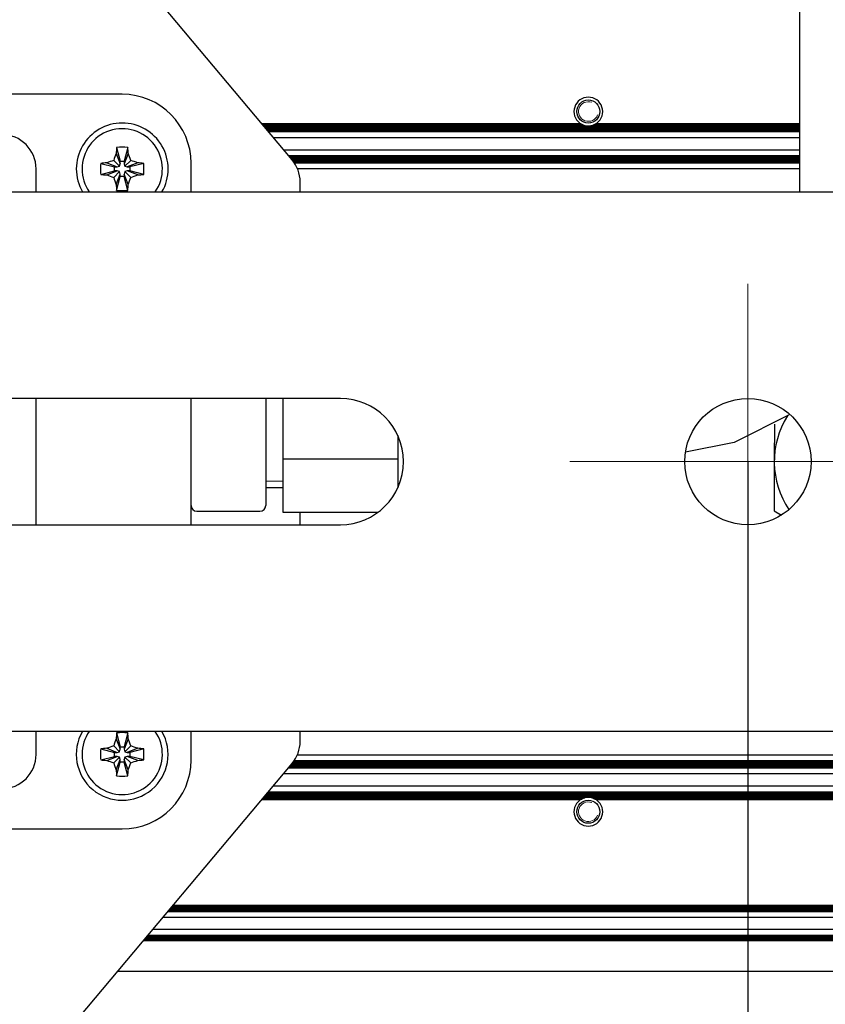
# Model space of a CAD drawing. Units: millimetres. Extents: x 0 to 420, y 0 to 297.
# Drawn here: x 307 to 321, y 191 to 208 of the extents above; entities that cross this region are included whole.
import ezdxf

# ---------------------------------------------------------------- set-up
doc = ezdxf.new("R2010")
doc.units = ezdxf.units.MM
for name, pattern in [('K5LT_AXLED', [12, 7.5, -1.5, 1.5, -1.5]), ('K5LT_BASIC', [0]), ('K5LT_THIN', [0])]:
    doc.linetypes.add(name, pattern=pattern)
doc.layers.add('Системный слой', color=7, linetype='Continuous')
doc.styles.add('KDIMTEXTSTYLE', font='GOST_AU.SHX', dxfattribs={"width": 0.96, "oblique": 15, "height": 5})
doc.dimstyles.new('KDIMSTYLE (0.20)', dxfattribs={"dimtxt": 5, "dimasz": 1, "dimexe": 2, "dimexo": 0, "dimgap": 1, "dimtad": 1, "dimlfac": 5, "dimtxsty": 'KDIMTEXTSTYLE', "dimsah": 1, "dimcen": 0, "dimdle": 1, "dimadec": 0, "dimazin": 0, "dimtfac": 0.667, "dimtmove": 0, "dimatfit": 3, "dimfxl": 0, "dimtvp": 1, "dimtolj": 1, "dimtzin": 0, "dimarcsym": 0})

# ---------------------------------------------------------------- blocks, each defined once
blk = doc.blocks.new('U180')
at = {"layer": 'Системный слой', "color": 5, "linetype": 'K5LT_BASIC', "lineweight": 30, "true_color": 0x0000ff}
for start, end in [(325.1501, 180), (180, 214.8499)]:
    blk.add_arc((308.972, 205.365), 0.7, start, end, dxfattribs=at)
blk = doc.blocks.new('U183')
at = {"layer": 'Системный слой', "color": 5, "linetype": 'K5LT_BASIC', "lineweight": 30, "true_color": 0x0000ff}
for p, q in [((310.172, 204.965), (310.172, 205.465)), ((310.172, 199.165), (310.172, 201.365)), ((310.172, 195.065), (310.172, 195.565))]:
    blk.add_line(p, q, dxfattribs=at)
blk = doc.blocks.new('U184')
at = {"layer": 'Системный слой', "color": 5, "linetype": 'K5LT_BASIC', "lineweight": 30, "true_color": 0x0000ff}
for start, end in [(90, 210), (330, 90)]:
    blk.add_arc((308.972, 205.365), 0.8, start, end, dxfattribs=at)
blk = doc.blocks.new('U194')
at = {"layer": 'Системный слой', "color": 5, "linetype": 'K5LT_BASIC', "lineweight": 30, "true_color": 0x0000ff}
for p, q in [((312.072, 204.965), (312.072, 205.139)), ((312.072, 199.165), (312.072, 199.384)), ((312.072, 195.391), (312.072, 195.565))]:
    blk.add_line(p, q, dxfattribs=at)
blk = doc.blocks.new('U204')
at = {"layer": 'Системный слой', "color": 5, "linetype": 'K5LT_BASIC', "lineweight": 30, "true_color": 0x0000ff}
for p, q in [((320.601, 201.089), (319.63, 200.601)), ((319.63, 200.601), (318.784, 200.428))]:
    blk.add_line(p, q, dxfattribs=at)
blk = doc.blocks.new('U212')
at = {"layer": 'Системный слой', "color": 5, "linetype": 'K5LT_BASIC', "lineweight": 30, "true_color": 0x0000ff}
for p, q in [((307.472, 204.965), (307.472, 205.365)), ((307.472, 199.165), (307.472, 201.365)), ((307.472, 195.165), (307.472, 195.565))]:
    blk.add_line(p, q, dxfattribs=at)
blk = doc.blocks.new('U213')
at = {"layer": 'Системный слой', "color": 5, "linetype": 'K5LT_BASIC', "lineweight": 30, "true_color": 0x0000ff}
for start, end in [(145.1501, 180), (180, 34.8499)]:
    blk.add_arc((308.972, 195.165), 0.7, start, end, dxfattribs=at)
blk = doc.blocks.new('U417')
at = {"layer": 'Системный слой', "color": 5, "linetype": 'K5LT_BASIC', "lineweight": 30, "true_color": 0x0000ff}
blk.add_line((311.971, 195.058), (330.172, 195.058), dxfattribs=at)
blk = doc.blocks.new('U418')
at = {"layer": 'Системный слой', "color": 5, "linetype": 'K5LT_BASIC', "lineweight": 30, "true_color": 0x0000ff}
blk.add_line((311.879, 194.943), (330.172, 194.943), dxfattribs=at)
blk = doc.blocks.new('U419')
at = {"layer": 'Системный слой', "color": 5, "linetype": 'K5LT_BASIC', "lineweight": 30, "true_color": 0x0000ff}
blk.add_line((311.956, 195.037), (330.172, 195.037), dxfattribs=at)
blk = doc.blocks.new('U420')
at = {"layer": 'Системный слой', "color": 5, "linetype": 'K5LT_BASIC', "lineweight": 30, "true_color": 0x0000ff}
blk.add_line((311.914, 194.985), (330.172, 194.985), dxfattribs=at)
blk = doc.blocks.new('U421')
at = {"layer": 'Системный слой', "color": 5, "linetype": 'K5LT_BASIC', "lineweight": 30, "true_color": 0x0000ff}
blk.add_line((311.949, 195.027), (330.172, 195.027), dxfattribs=at)
blk = doc.blocks.new('U422')
at = {"layer": 'Системный слой', "color": 5, "linetype": 'K5LT_BASIC', "lineweight": 30, "true_color": 0x0000ff}
blk.add_line((311.94, 195.016), (330.172, 195.016), dxfattribs=at)
blk = doc.blocks.new('U423')
at = {"layer": 'Системный слой', "color": 5, "linetype": 'K5LT_BASIC', "lineweight": 30, "true_color": 0x0000ff}
blk.add_line((311.923, 194.995), (330.172, 194.995), dxfattribs=at)
blk = doc.blocks.new('U424')
at = {"layer": 'Системный слой', "color": 5, "linetype": 'K5LT_BASIC', "lineweight": 30, "true_color": 0x0000ff}
blk.add_line((311.784, 194.83), (330.172, 194.83), dxfattribs=at)
blk = doc.blocks.new('U425')
at = {"layer": 'Системный слой', "color": 5, "linetype": 'K5LT_BASIC', "lineweight": 30, "true_color": 0x0000ff}
blk.add_line((311.964, 195.048), (330.172, 195.048), dxfattribs=at)
blk = doc.blocks.new('U426')
at = {"layer": 'Системный слой', "color": 5, "linetype": 'K5LT_BASIC', "lineweight": 30, "true_color": 0x0000ff}
blk.add_line((311.897, 194.964), (330.172, 194.964), dxfattribs=at)
blk = doc.blocks.new('U427')
at = {"layer": 'Системный слой', "color": 5, "linetype": 'K5LT_BASIC', "lineweight": 30, "true_color": 0x0000ff}
blk.add_line((311.888, 194.953), (330.172, 194.953), dxfattribs=at)
blk = doc.blocks.new('U428')
at = {"layer": 'Системный слой', "color": 5, "linetype": 'K5LT_BASIC', "lineweight": 30, "true_color": 0x0000ff}
blk.add_line((311.87, 194.932), (330.172, 194.932), dxfattribs=at)
blk = doc.blocks.new('U429')
at = {"layer": 'Системный слой', "color": 5, "linetype": 'K5LT_BASIC', "lineweight": 30, "true_color": 0x0000ff}
blk.add_line((311.932, 195.006), (330.172, 195.006), dxfattribs=at)
blk = doc.blocks.new('U430')
at = {"layer": 'Системный слой', "color": 5, "linetype": 'K5LT_BASIC', "lineweight": 30, "true_color": 0x0000ff}
blk.add_line((311.905, 194.974), (330.172, 194.974), dxfattribs=at)
blk = doc.blocks.new('U431')
at = {"layer": 'Системный слой', "color": 5, "linetype": 'K5LT_BASIC', "lineweight": 30, "true_color": 0x0000ff}
for p, q in [((311.404, 194.376), (316.958, 194.376)), ((317.226, 194.376), (327.798, 194.376))]:
    blk.add_line(p, q, dxfattribs=at)
blk = doc.blocks.new('U432')
at = {"layer": 'Системный слой', "color": 5, "linetype": 'K5LT_BASIC', "lineweight": 30, "true_color": 0x0000ff}
for p, q in [((311.421, 194.397), (316.999, 194.397)), ((317.185, 194.397), (327.839, 194.397))]:
    blk.add_line(p, q, dxfattribs=at)
blk = doc.blocks.new('U433')
at = {"layer": 'Системный слой', "color": 5, "linetype": 'K5LT_BASIC', "lineweight": 30, "true_color": 0x0000ff}
blk.add_line((311.448, 194.429), (330.172, 194.429), dxfattribs=at)
blk = doc.blocks.new('U434')
at = {"layer": 'Системный слой', "color": 5, "linetype": 'K5LT_BASIC', "lineweight": 30, "true_color": 0x0000ff}
for p, q in [((311.43, 194.408), (317.032, 194.408)), ((317.152, 194.408), (327.872, 194.408))]:
    blk.add_line(p, q, dxfattribs=at)
blk = doc.blocks.new('U435')
at = {"layer": 'Системный слой', "color": 5, "linetype": 'K5LT_BASIC', "lineweight": 30, "true_color": 0x0000ff}
blk.add_line((311.509, 194.502), (330.172, 194.502), dxfattribs=at)
blk = doc.blocks.new('U436')
at = {"layer": 'Системный слой', "color": 5, "linetype": 'K5LT_BASIC', "lineweight": 30, "true_color": 0x0000ff}
blk.add_line((311.474, 194.46), (330.172, 194.46), dxfattribs=at)
blk = doc.blocks.new('U437')
at = {"layer": 'Системный слой', "color": 5, "linetype": 'K5LT_BASIC', "lineweight": 30, "true_color": 0x0000ff}
blk.add_line((311.5, 194.491), (330.172, 194.491), dxfattribs=at)
blk = doc.blocks.new('U438')
at = {"layer": 'Системный слой', "color": 5, "linetype": 'K5LT_BASIC', "lineweight": 30, "true_color": 0x0000ff}
blk.add_line((311.483, 194.47), (330.172, 194.47), dxfattribs=at)
blk = doc.blocks.new('U439')
at = {"layer": 'Системный слой', "color": 5, "linetype": 'K5LT_BASIC', "lineweight": 30, "true_color": 0x0000ff}
blk.add_line((311.604, 194.615), (330.172, 194.615), dxfattribs=at)
blk = doc.blocks.new('U440')
at = {"layer": 'Системный слой', "color": 5, "linetype": 'K5LT_BASIC', "lineweight": 30, "true_color": 0x0000ff}
blk.add_line((311.518, 194.512), (330.172, 194.512), dxfattribs=at)
blk = doc.blocks.new('U441')
at = {"layer": 'Системный слой', "color": 5, "linetype": 'K5LT_BASIC', "lineweight": 30, "true_color": 0x0000ff}
blk.add_line((311.491, 194.481), (330.172, 194.481), dxfattribs=at)
blk = doc.blocks.new('U442')
at = {"layer": 'Системный слой', "color": 5, "linetype": 'K5LT_BASIC', "lineweight": 30, "true_color": 0x0000ff}
blk.add_line((311.465, 194.449), (330.172, 194.449), dxfattribs=at)
blk = doc.blocks.new('U443')
at = {"layer": 'Системный слой', "color": 5, "linetype": 'K5LT_BASIC', "lineweight": 30, "true_color": 0x0000ff}
for p, q in [((311.412, 194.387), (316.976, 194.387)), ((317.207, 194.387), (327.816, 194.387))]:
    blk.add_line(p, q, dxfattribs=at)
blk = doc.blocks.new('U444')
at = {"layer": 'Системный слой', "color": 5, "linetype": 'K5LT_BASIC', "lineweight": 30, "true_color": 0x0000ff}
blk.add_line((311.439, 194.418), (330.172, 194.418), dxfattribs=at)
blk = doc.blocks.new('U445')
at = {"layer": 'Системный слой', "color": 5, "linetype": 'K5LT_BASIC', "lineweight": 30, "true_color": 0x0000ff}
blk.add_line((311.456, 194.439), (330.172, 194.439), dxfattribs=at)
blk = doc.blocks.new('U446')
at = {"layer": 'Системный слой', "color": 5, "linetype": 'K5LT_BASIC', "lineweight": 30, "true_color": 0x0000ff}
blk.add_line((309.859, 192.535), (330.172, 192.535), dxfattribs=at)
blk = doc.blocks.new('U447')
at = {"layer": 'Системный слой', "color": 5, "linetype": 'K5LT_BASIC', "lineweight": 30, "true_color": 0x0000ff}
blk.add_line((309.771, 192.43), (330.172, 192.43), dxfattribs=at)
blk = doc.blocks.new('U448')
at = {"layer": 'Системный слой', "color": 5, "linetype": 'K5LT_BASIC', "lineweight": 30, "true_color": 0x0000ff}
blk.add_line((309.806, 192.472), (330.172, 192.472), dxfattribs=at)
blk = doc.blocks.new('U449')
at = {"layer": 'Системный слой', "color": 5, "linetype": 'K5LT_BASIC', "lineweight": 30, "true_color": 0x0000ff}
blk.add_line((309.841, 192.514), (330.172, 192.514), dxfattribs=at)
blk = doc.blocks.new('U450')
at = {"layer": 'Системный слой', "color": 5, "linetype": 'K5LT_BASIC', "lineweight": 30, "true_color": 0x0000ff}
blk.add_line((309.824, 192.493), (330.172, 192.493), dxfattribs=at)
blk = doc.blocks.new('U451')
at = {"layer": 'Системный слой', "color": 5, "linetype": 'K5LT_BASIC', "lineweight": 30, "true_color": 0x0000ff}
blk.add_line((309.685, 192.328), (330.172, 192.328), dxfattribs=at)
blk = doc.blocks.new('U452')
at = {"layer": 'Системный слой', "color": 5, "linetype": 'K5LT_BASIC', "lineweight": 30, "true_color": 0x0000ff}
blk.add_line((309.85, 192.524), (330.172, 192.524), dxfattribs=at)
blk = doc.blocks.new('U453')
at = {"layer": 'Системный слой', "color": 5, "linetype": 'K5LT_BASIC', "lineweight": 30, "true_color": 0x0000ff}
blk.add_line((309.788, 192.451), (330.172, 192.451), dxfattribs=at)
blk = doc.blocks.new('U454')
at = {"layer": 'Системный слой', "color": 5, "linetype": 'K5LT_BASIC', "lineweight": 30, "true_color": 0x0000ff}
blk.add_line((309.832, 192.504), (330.172, 192.504), dxfattribs=at)
blk = doc.blocks.new('U455')
at = {"layer": 'Системный слой', "color": 5, "linetype": 'K5LT_BASIC', "lineweight": 30, "true_color": 0x0000ff}
blk.add_line((309.815, 192.483), (330.172, 192.483), dxfattribs=at)
blk = doc.blocks.new('U456')
at = {"layer": 'Системный слой', "color": 5, "linetype": 'K5LT_BASIC', "lineweight": 30, "true_color": 0x0000ff}
blk.add_line((309.797, 192.462), (330.172, 192.462), dxfattribs=at)
blk = doc.blocks.new('U457')
at = {"layer": 'Системный слой', "color": 5, "linetype": 'K5LT_BASIC', "lineweight": 30, "true_color": 0x0000ff}
blk.add_line((309.78, 192.441), (330.172, 192.441), dxfattribs=at)
blk = doc.blocks.new('U458')
at = {"layer": 'Системный слой', "color": 5, "linetype": 'K5LT_BASIC', "lineweight": 30, "true_color": 0x0000ff}
blk.add_line((309.343, 191.92), (330.172, 191.92), dxfattribs=at)
blk = doc.blocks.new('U459')
at = {"layer": 'Системный слой', "color": 5, "linetype": 'K5LT_BASIC', "lineweight": 30, "true_color": 0x0000ff}
blk.add_line((309.387, 191.973), (330.172, 191.973), dxfattribs=at)
blk = doc.blocks.new('U460')
at = {"layer": 'Системный слой', "color": 5, "linetype": 'K5LT_BASIC', "lineweight": 30, "true_color": 0x0000ff}
blk.add_line((309.378, 191.962), (330.172, 191.962), dxfattribs=at)
blk = doc.blocks.new('U461')
at = {"layer": 'Системный слой', "color": 5, "linetype": 'K5LT_BASIC', "lineweight": 30, "true_color": 0x0000ff}
blk.add_line((309.396, 191.983), (330.172, 191.983), dxfattribs=at)
blk = doc.blocks.new('U462')
at = {"layer": 'Системный слой', "color": 5, "linetype": 'K5LT_BASIC', "lineweight": 30, "true_color": 0x0000ff}
blk.add_line((309.404, 191.993), (330.172, 191.993), dxfattribs=at)
blk = doc.blocks.new('U463')
at = {"layer": 'Системный слой', "color": 5, "linetype": 'K5LT_BASIC', "lineweight": 30, "true_color": 0x0000ff}
blk.add_line((309.508, 192.117), (330.172, 192.117), dxfattribs=at)
blk = doc.blocks.new('U464')
at = {"layer": 'Системный слой', "color": 5, "linetype": 'K5LT_BASIC', "lineweight": 30, "true_color": 0x0000ff}
blk.add_line((309.352, 191.931), (330.172, 191.931), dxfattribs=at)
blk = doc.blocks.new('U465')
at = {"layer": 'Системный слой', "color": 5, "linetype": 'K5LT_BASIC', "lineweight": 30, "true_color": 0x0000ff}
blk.add_line((309.422, 192.014), (330.172, 192.014), dxfattribs=at)
blk = doc.blocks.new('U466')
at = {"layer": 'Системный слой', "color": 5, "linetype": 'K5LT_BASIC', "lineweight": 30, "true_color": 0x0000ff}
blk.add_line((309.36, 191.941), (330.172, 191.941), dxfattribs=at)
blk = doc.blocks.new('U467')
at = {"layer": 'Системный слой', "color": 5, "linetype": 'K5LT_BASIC', "lineweight": 30, "true_color": 0x0000ff}
blk.add_line((309.369, 191.952), (330.172, 191.952), dxfattribs=at)
blk = doc.blocks.new('U468')
at = {"layer": 'Системный слой', "color": 5, "linetype": 'K5LT_BASIC', "lineweight": 30, "true_color": 0x0000ff}
blk.add_line((309.413, 192.004), (330.172, 192.004), dxfattribs=at)
blk = doc.blocks.new('U483')
at = {"layer": 'Системный слой', "color": 5, "linetype": 'K5LT_BASIC', "lineweight": 30, "true_color": 0x0000ff}
blk.add_line((308.894, 191.385), (330.172, 191.385), dxfattribs=at)
blk = doc.blocks.new('U485')
at = {"layer": 'Системный слой', "color": 5, "linetype": 'K5LT_BASIC', "lineweight": 30, "true_color": 0x0000ff}
blk.add_line((312.025, 195.159), (330.172, 195.159), dxfattribs=at)
blk = doc.blocks.new('U488')
at = {"layer": 'Системный слой', "color": 5, "linetype": 'K5LT_BASIC', "lineweight": 30, "true_color": 0x0000ff}
blk.add_line((311.964, 205.482), (320.772, 205.482), dxfattribs=at)
blk = doc.blocks.new('U489')
at = {"layer": 'Системный слой', "color": 5, "linetype": 'K5LT_BASIC', "lineweight": 30, "true_color": 0x0000ff}
blk.add_line((311.914, 205.545), (320.772, 205.545), dxfattribs=at)
blk = doc.blocks.new('U492')
at = {"layer": 'Системный слой', "color": 5, "linetype": 'K5LT_BASIC', "lineweight": 30, "true_color": 0x0000ff}
blk.add_line((311.888, 205.577), (320.772, 205.577), dxfattribs=at)
blk = doc.blocks.new('U494')
at = {"layer": 'Системный слой', "color": 5, "linetype": 'K5LT_BASIC', "lineweight": 30, "true_color": 0x0000ff}
blk.add_line((311.474, 206.07), (320.772, 206.07), dxfattribs=at)
blk = doc.blocks.new('U496')
at = {"layer": 'Системный слой', "color": 5, "linetype": 'K5LT_BASIC', "lineweight": 30, "true_color": 0x0000ff}
blk.add_line((311.87, 205.598), (320.772, 205.598), dxfattribs=at)
blk = doc.blocks.new('U497')
at = {"layer": 'Системный слой', "color": 5, "linetype": 'K5LT_BASIC', "lineweight": 30, "true_color": 0x0000ff}
blk.add_line((311.483, 206.059), (320.772, 206.059), dxfattribs=at)
blk = doc.blocks.new('U499')
at = {"layer": 'Системный слой', "color": 5, "linetype": 'K5LT_BASIC', "lineweight": 30, "true_color": 0x0000ff}
blk.add_line((311.971, 205.472), (320.772, 205.472), dxfattribs=at)
blk = doc.blocks.new('U501')
at = {"layer": 'Системный слой', "color": 5, "linetype": 'K5LT_BASIC', "lineweight": 30, "true_color": 0x0000ff}
blk.add_line((311.5, 206.039), (320.772, 206.039), dxfattribs=at)
blk = doc.blocks.new('U502')
at = {"layer": 'Системный слой', "color": 5, "linetype": 'K5LT_BASIC', "lineweight": 30, "true_color": 0x0000ff}
blk.add_line((311.465, 206.08), (320.772, 206.08), dxfattribs=at)
blk = doc.blocks.new('U506')
at = {"layer": 'Системный слой', "color": 5, "linetype": 'K5LT_BASIC', "lineweight": 30, "true_color": 0x0000ff}
blk.add_line((311.905, 205.556), (320.772, 205.556), dxfattribs=at)
blk = doc.blocks.new('U508')
at = {"layer": 'Системный слой', "color": 5, "linetype": 'K5LT_BASIC', "lineweight": 30, "true_color": 0x0000ff}
blk.add_line((311.491, 206.049), (320.772, 206.049), dxfattribs=at)
blk = doc.blocks.new('U509')
at = {"layer": 'Системный слой', "color": 5, "linetype": 'K5LT_BASIC', "lineweight": 30, "true_color": 0x0000ff}
blk.add_line((311.923, 205.535), (320.772, 205.535), dxfattribs=at)
blk = doc.blocks.new('U510')
at = {"layer": 'Системный слой', "color": 5, "linetype": 'K5LT_BASIC', "lineweight": 30, "true_color": 0x0000ff}
for p, q in [((311.421, 206.133), (316.999, 206.133)), ((317.185, 206.133), (320.772, 206.133))]:
    blk.add_line(p, q, dxfattribs=at)
blk = doc.blocks.new('U514')
at = {"layer": 'Системный слой', "color": 5, "linetype": 'K5LT_BASIC', "lineweight": 30, "true_color": 0x0000ff}
for p, q in [((311.404, 206.154), (316.958, 206.154)), ((317.226, 206.154), (320.772, 206.154))]:
    blk.add_line(p, q, dxfattribs=at)
blk = doc.blocks.new('U515')
at = {"layer": 'Системный слой', "color": 5, "linetype": 'K5LT_BASIC', "lineweight": 30, "true_color": 0x0000ff}
blk.add_line((311.604, 205.915), (320.772, 205.915), dxfattribs=at)
blk = doc.blocks.new('U516')
at = {"layer": 'Системный слой', "color": 5, "linetype": 'K5LT_BASIC', "lineweight": 30, "true_color": 0x0000ff}
blk.add_line((312.025, 205.371), (320.772, 205.371), dxfattribs=at)
blk = doc.blocks.new('U519')
at = {"layer": 'Системный слой', "color": 5, "linetype": 'K5LT_BASIC', "lineweight": 30, "true_color": 0x0000ff}
blk.add_line((311.448, 206.101), (320.772, 206.101), dxfattribs=at)
blk = doc.blocks.new('U522')
at = {"layer": 'Системный слой', "color": 5, "linetype": 'K5LT_BASIC', "lineweight": 30, "true_color": 0x0000ff}
blk.add_line((311.879, 205.587), (320.772, 205.587), dxfattribs=at)
blk = doc.blocks.new('U526')
at = {"layer": 'Системный слой', "color": 5, "linetype": 'K5LT_BASIC', "lineweight": 30, "true_color": 0x0000ff}
blk.add_line((311.94, 205.514), (320.772, 205.514), dxfattribs=at)
blk = doc.blocks.new('U527')
at = {"layer": 'Системный слой', "color": 5, "linetype": 'K5LT_BASIC', "lineweight": 30, "true_color": 0x0000ff}
for p, q in [((311.43, 206.122), (317.032, 206.122)), ((317.152, 206.122), (320.772, 206.122))]:
    blk.add_line(p, q, dxfattribs=at)
blk = doc.blocks.new('U528')
at = {"layer": 'Системный слой', "color": 5, "linetype": 'K5LT_BASIC', "lineweight": 30, "true_color": 0x0000ff}
blk.add_line((311.897, 205.566), (320.772, 205.566), dxfattribs=at)
blk = doc.blocks.new('U529')
at = {"layer": 'Системный слой', "color": 5, "linetype": 'K5LT_BASIC', "lineweight": 30, "true_color": 0x0000ff}
blk.add_line((311.956, 205.493), (320.772, 205.493), dxfattribs=at)
blk = doc.blocks.new('U538')
at = {"layer": 'Системный слой', "color": 5, "linetype": 'K5LT_BASIC', "lineweight": 30, "true_color": 0x0000ff}
for p, q in [((311.412, 206.143), (316.976, 206.143)), ((317.207, 206.143), (320.772, 206.143))]:
    blk.add_line(p, q, dxfattribs=at)
blk = doc.blocks.new('U540')
at = {"layer": 'Системный слой', "color": 5, "linetype": 'K5LT_BASIC', "lineweight": 30, "true_color": 0x0000ff}
blk.add_line((311.509, 206.028), (320.772, 206.028), dxfattribs=at)
blk = doc.blocks.new('U541')
at = {"layer": 'Системный слой', "color": 5, "linetype": 'K5LT_BASIC', "lineweight": 30, "true_color": 0x0000ff}
blk.add_line((311.784, 205.7), (320.772, 205.7), dxfattribs=at)
blk = doc.blocks.new('U545')
at = {"layer": 'Системный слой', "color": 5, "linetype": 'K5LT_BASIC', "lineweight": 30, "true_color": 0x0000ff}
blk.add_line((311.456, 206.091), (320.772, 206.091), dxfattribs=at)
blk = doc.blocks.new('U547')
at = {"layer": 'Системный слой', "color": 5, "linetype": 'K5LT_BASIC', "lineweight": 30, "true_color": 0x0000ff}
blk.add_line((311.949, 205.503), (320.772, 205.503), dxfattribs=at)
blk = doc.blocks.new('U549')
at = {"layer": 'Системный слой', "color": 5, "linetype": 'K5LT_BASIC', "lineweight": 30, "true_color": 0x0000ff}
blk.add_line((311.439, 206.112), (320.772, 206.112), dxfattribs=at)
blk = doc.blocks.new('U551')
at = {"layer": 'Системный слой', "color": 5, "linetype": 'K5LT_BASIC', "lineweight": 30, "true_color": 0x0000ff}
blk.add_line((311.932, 205.524), (320.772, 205.524), dxfattribs=at)
blk = doc.blocks.new('U555')
at = {"layer": 'Системный слой', "color": 5, "linetype": 'K5LT_BASIC', "lineweight": 30, "true_color": 0x0000ff}
blk.add_line((311.518, 206.018), (320.772, 206.018), dxfattribs=at)
blk = doc.blocks.new('U559')
at = {"layer": 'Системный слой', "color": 5, "linetype": 'K5LT_BASIC', "lineweight": 30, "true_color": 0x0000ff}
for start, end in [(237.6632, 242.4741), (297.5259, 302.3368)]:
    blk.add_arc((317.092, 206.365), 0.25, start, end, dxfattribs=at)
blk = doc.blocks.new('U563')
at = {"layer": 'Системный слой', "color": 5, "linetype": 'K5LT_BASIC', "lineweight": 30, "true_color": 0x0000ff}
for start, end in [(256.0648, 280.125), (280.125, 283.935)]:
    blk.add_arc((317.092, 206.365), 0.25, start, end, dxfattribs=at)
blk = doc.blocks.new('U565')
at = {"layer": 'Системный слой', "color": 5, "linetype": 'K5LT_BASIC', "lineweight": 30, "true_color": 0x0000ff}
for start, end in [(248.2308, 256.0648), (283.9353, 291.7691)]:
    blk.add_arc((317.092, 206.365), 0.25, start, end, dxfattribs=at)
blk = doc.blocks.new('U566')
at = {"layer": 'Системный слой', "color": 5, "linetype": 'K5LT_BASIC', "lineweight": 30, "true_color": 0x0000ff}
for start, end in [(103.9353, 111.7693), (68.2307, 76.0647)]:
    blk.add_arc((317.092, 194.165), 0.25, start, end, dxfattribs=at)
blk = doc.blocks.new('U567')
at = {"layer": 'Системный слой', "color": 5, "linetype": 'K5LT_BASIC', "lineweight": 30, "true_color": 0x0000ff}
for start, end in [(233.4064, 237.6632), (302.3368, 306.5936)]:
    blk.add_arc((317.092, 206.365), 0.25, start, end, dxfattribs=at)
blk = doc.blocks.new('U570')
at = {"layer": 'Системный слой', "color": 5, "linetype": 'K5LT_BASIC', "lineweight": 30, "true_color": 0x0000ff}
for start, end in [(111.7693, 117.5259), (62.4741, 68.2307)]:
    blk.add_arc((317.092, 194.165), 0.25, start, end, dxfattribs=at)
blk = doc.blocks.new('U571')
at = {"layer": 'Системный слой', "color": 5, "linetype": 'K5LT_BASIC', "lineweight": 30, "true_color": 0x0000ff}
for start, end in [(90, 103.9353), (76.0647, 90)]:
    blk.add_arc((317.092, 194.165), 0.25, start, end, dxfattribs=at)
blk = doc.blocks.new('U573')
at = {"layer": 'Системный слой', "color": 5, "linetype": 'K5LT_BASIC', "lineweight": 30, "true_color": 0x0000ff}
for start, end in [(242.4741, 248.2308), (291.7693, 297.5259)]:
    blk.add_arc((317.092, 206.365), 0.25, start, end, dxfattribs=at)
blk = doc.blocks.new('U576')
at = {"layer": 'Системный слой', "color": 5, "linetype": 'K5LT_BASIC', "lineweight": 30, "true_color": 0x0000ff}
for start, end in [(117.5259, 122.3368), (57.6632, 62.4741)]:
    blk.add_arc((317.092, 194.165), 0.25, start, end, dxfattribs=at)
blk = doc.blocks.new('U620')
at = {"layer": 'Системный слой', "color": 30, "linetype": 'K5LT_AXLED', "lineweight": 18, "true_color": 0xff8000}
for q in [(319.872, 203.365), (316.772, 200.265), (322.972, 200.265), (319.872, 197.165)]:
    blk.add_line((319.872, 200.265), q, dxfattribs=at)
blk = doc.blocks.new('KDIMARROW_01')
at = {"layer": 'Системный слой'}
blk.add_hatch(color=0, dxfattribs=at).paths.add_polyline_path([(0, 0), (-5, 0.658), (-4.5, 0), (-5, -0.658)])
at = {"layer": 'Системный слой', "color": 0, "linetype": 'K5LT_THIN', "lineweight": 18}
for p, q in [((311.672, 177.265), (311.472, 177.265)), ((-4.5, 0), (-5, 0.658)), ((-5, 0.658), (0, 0)), ((0, 0), (-5, -0.658)), ((-5, -0.658), (-4.5, 0))]:
    blk.add_line(p, q, dxfattribs=at)

msp = doc.modelspace()

# ---------------------------------------------------------------- linework, layer by layer
at = {"layer": 'Системный слой', "color": 5, "linetype": 'K5LT_BASIC', "lineweight": 30, "true_color": 0x0000ff}
for p, q in [((311.9315, 205.5246), (294.5068, 226.2906)), ((320.7719, 217.5441), (320.7719, 204.9649)), ((308.9719, 206.6649), (299.7719, 206.6649)), ((308.8752, 205.7397), (308.9374, 205.4986)), ((309.0687, 205.7397), (309.0064, 205.4986)), ((308.8668, 205.6353), (308.9374, 205.4537)), ((309.0771, 205.6353), (309.0064, 205.4537)), ((308.5972, 205.4617), (308.8383, 205.3994)), ((308.7016, 205.4701), (308.8832, 205.3994)), ((308.8238, 205.5131), (308.9254, 205.4114)), ((308.8383, 205.3304), (308.8383, 205.3994)), ((308.8383, 205.3994), (308.8832, 205.3994)), ((308.8832, 205.3994), (308.9254, 205.4114)), ((308.9254, 205.4114), (308.9374, 205.4537)), ((308.9374, 205.4986), (309.0064, 205.4986)), ((308.9374, 205.4537), (308.9374, 205.4986)), ((309.0064, 205.4986), (309.0064, 205.4537)), ((309.0064, 205.4537), (309.0184, 205.4114)), ((309.12, 205.5131), (309.0184, 205.4114)), ((309.0184, 205.4114), (309.0606, 205.3994)), ((309.2422, 205.4701), (309.0606, 205.3994)), ((309.0606, 205.3994), (309.1055, 205.3994)), ((309.3466, 205.4617), (309.1055, 205.3994)), ((309.1055, 205.3994), (309.1055, 205.3304)), ((308.5972, 205.2682), (308.8383, 205.3304)), ((308.7016, 205.2598), (308.8832, 205.3304)), ((308.8238, 205.2168), (308.9254, 205.3185)), ((308.8832, 205.3304), (308.8383, 205.3304)), ((308.8668, 205.0946), (308.9374, 205.2762)), ((308.8752, 204.9902), (308.9374, 205.2313)), ((308.9254, 205.3185), (308.8832, 205.3304)), ((308.9374, 205.2762), (308.9254, 205.3185)), ((308.9374, 205.2313), (308.9374, 205.2762)), ((309.0064, 205.2313), (308.9374, 205.2313)), ((309.0184, 205.3185), (309.0064, 205.2762)), ((309.0771, 205.0946), (309.0064, 205.2762)), ((309.0064, 205.2762), (309.0064, 205.2313)), ((309.0687, 204.9902), (309.0064, 205.2313)), ((309.0606, 205.3304), (309.0184, 205.3185)), ((309.12, 205.2168), (309.0184, 205.3185)), ((309.1055, 205.3304), (309.0606, 205.3304)), ((309.2422, 205.2598), (309.0606, 205.3304)), ((309.3466, 205.2682), (309.1055, 205.3304)), ((297.9454, 204.9649), (329.0719, 204.9649)), ((312.7719, 201.3649), (306.9719, 201.3649)), ((311.4719, 201.3649), (311.4719, 200.3647)), ((311.7719, 201.3649), (311.7719, 200.3111)), ((320.3347, 200.9181), (320.3319, 200.2714)), ((313.7719, 200.7232), (313.7719, 200.3111)), ((311.4719, 200.3647), (311.4719, 199.4997)), ((311.7719, 200.3111), (311.7719, 199.3843)), ((311.7719, 200.3111), (313.7719, 200.3111)), ((313.7719, 200.3111), (313.7719, 199.8477)), ((320.3319, 200.2714), (320.3282, 199.4054)), ((311.4719, 199.8149), (311.7719, 199.8149)), ((313.7719, 199.8477), (313.7719, 199.8067)), ((310.2719, 199.3997), (311.3719, 199.3997)), ((311.7719, 199.3843), (313.4311, 199.3843)), ((320.3282, 199.4054), (320.4544, 199.3318)), ((306.9719, 199.1649), (312.7719, 199.1649)), ((329.0719, 195.5649), (297.9454, 195.5649)), ((308.8668, 195.4353), (308.9374, 195.2537)), ((308.8752, 195.5397), (308.9374, 195.2986)), ((309.0687, 195.5397), (309.0064, 195.2986)), ((309.0771, 195.4353), (309.0064, 195.2537)), ((308.5972, 195.2617), (308.8383, 195.1994)), ((308.7016, 195.2701), (308.8832, 195.1994)), ((308.8238, 195.3131), (308.9254, 195.2114)), ((308.9254, 195.2114), (308.9374, 195.2537)), ((308.9374, 195.2986), (309.0064, 195.2986)), ((308.9374, 195.2537), (308.9374, 195.2986)), ((309.0064, 195.2986), (309.0064, 195.2537)), ((309.0064, 195.2537), (309.0184, 195.2114)), ((309.12, 195.3131), (309.0184, 195.2114)), ((309.2422, 195.2701), (309.0606, 195.1994)), ((309.3466, 195.2617), (309.1055, 195.1994)), ((308.5972, 195.0682), (308.8383, 195.1304)), ((308.7016, 195.0598), (308.8832, 195.1304)), ((308.8238, 195.0168), (308.9254, 195.1185)), ((308.8383, 195.1304), (308.8383, 195.1994)), ((308.8383, 195.1994), (308.8832, 195.1994)), ((308.8832, 195.1304), (308.8383, 195.1304)), ((308.8668, 194.8946), (308.9374, 195.0762)), ((308.8832, 195.1994), (308.9254, 195.2114)), ((308.9254, 195.1185), (308.8832, 195.1304)), ((308.9374, 195.0762), (308.9254, 195.1185)), ((308.9374, 195.0313), (308.9374, 195.0762)), ((309.0184, 195.1185), (309.0064, 195.0762)), ((309.0771, 194.8946), (309.0064, 195.0762)), ((309.0064, 195.0762), (309.0064, 195.0313)), ((309.0184, 195.2114), (309.0606, 195.1994)), ((309.0606, 195.1304), (309.0184, 195.1185)), ((309.12, 195.0168), (309.0184, 195.1185)), ((309.0606, 195.1994), (309.1055, 195.1994)), ((309.1055, 195.1304), (309.0606, 195.1304)), ((309.2422, 195.0598), (309.0606, 195.1304)), ((309.1055, 195.1994), (309.1055, 195.1304)), ((309.3466, 195.0682), (309.1055, 195.1304)), ((294.5068, 174.2393), (311.9315, 195.0053)), ((308.8752, 194.7902), (308.9374, 195.0313)), ((309.0064, 195.0313), (308.9374, 195.0313)), ((309.0687, 194.7902), (309.0064, 195.0313)), ((299.7719, 193.8649), (308.9719, 193.8649))]:
    msp.add_line(p, q, dxfattribs=at)
at = {"layer": 'Системный слой', "color": 7, "linetype": 'K5LT_THIN', "lineweight": 18}
msp.add_line((311.4719, 199.9232), (311.7719, 199.9232), dxfattribs=at)
at = {"layer": 'Системный слой', "color": 5, "linetype": 'K5LT_BASIC', "lineweight": 30, "true_color": 0x0000ff}
for centre, radius in [((317.0919, 206.3649), 0.201), ((319.8719, 200.2649), 1.1), ((317.0919, 194.1649), 0.201)]:
    msp.add_circle(centre, radius, dxfattribs=at)
for centre, radius, start, end in [((308.9719, 205.4649), 1.2, 0, 90), ((317.0919, 206.3649), 0.25, 90, 233.40641), ((317.0919, 206.3649), 0.25, 306.59359, 90), ((306.8719, 205.3649), 0.6, 0, 90), ((311.4719, 205.1389), 0.6, 0, 40), ((312.7719, 200.2649), 1.1, 270, 90), ((321.8319, 200.2649), 1.5, 147.96004, 213.88029), ((310.2719, 199.4997), 0.1, 180, 270), ((311.3719, 199.4997), 0.1, 270, 0), ((308.9719, 195.1649), 0.8, 150, 30), ((311.4719, 195.391), 0.6, 320, 0), ((306.8719, 195.1649), 0.6, 270, 0), ((308.9719, 195.0649), 1.2, 270, 0), ((317.0919, 194.1649), 0.25, 126.59359, 53.40641), ((317.0919, 194.1649), 0.25, 122.33525, 126.59359), ((317.0919, 194.1649), 0.25, 53.40641, 57.66323)]:
    msp.add_arc(centre, radius, start, end, dxfattribs=at)
at = {"layer": 'Системный слой', "color": 7, "linetype": 'K5LT_THIN', "lineweight": 18}
for centre in [(317.0919, 206.3649), (317.0919, 194.1649)]:
    msp.add_arc(centre, 0.1709, 70, 340, dxfattribs=at)
at = {"layer": 'Системный слой', "color": 5, "linetype": 'K5LT_BASIC', "lineweight": 30, "true_color": 0x0000ff}
for centre, major_axis, ratio, start_param, end_param in [((308.9724, 205.3649), (0, -0.7175), 0.1589464, -2.1203087, -1.9570798), ((308.9719, 205.3635), (-0.7175, 0), 0.5290977, -1.7060587, -1.435534), ((308.9714, 205.3649), (0, 0.7175), 0.1589464, -1.1845129, -1.0212839), ((308.9727, 205.3647), (-0.1956, -0.6903), 0.2586294, -1.8991937, -1.7136121), ((308.9711, 205.3647), (-0.1956, 0.6903), 0.2586294, -1.4279805, -1.242399), ((308.9733, 205.3649), (0, -0.7175), 0.5290977, -1.7060587, -1.5707963), ((308.9733, 205.3649), (0, -0.7175), 0.5290977, -1.5707963, -1.435534), ((308.9719, 205.3644), (-0.7175, 0), 0.1589464, -1.1845129, -1.0212839), ((308.9721, 205.3642), (-0.6903, -0.1956), 0.2586294, -1.4279805, -1.242399), ((308.9717, 205.3642), (-0.6903, 0.1956), 0.2586294, -1.8991937, -1.7136121), ((308.9719, 205.3644), (-0.7175, 0), 0.1589464, -2.1203087, -1.9570798), ((308.9705, 205.3649), (0, 0.7175), 0.5290977, -1.7060587, -1.435534), ((308.9719, 205.3654), (0.7175, 0), 0.1589464, -2.1203087, -1.9570798), ((308.9721, 205.3657), (0.6903, -0.1956), 0.2586294, -1.8991937, -1.7136121), ((308.9727, 205.3652), (0.1956, -0.6903), 0.2586294, -1.4279805, -1.242399), ((308.9711, 205.3652), (0.1956, 0.6903), 0.2586294, -1.8991937, -1.7136121), ((308.9717, 205.3657), (0.6903, 0.1956), 0.2586294, -1.4279805, -1.242399), ((308.9719, 205.3654), (0.7175, 0), 0.1589464, -1.1845129, -1.0212839), ((308.9724, 205.3649), (0, -0.7175), 0.1589464, -1.1845129, -1.0212839), ((308.9714, 205.3649), (0, 0.7175), 0.1589464, -2.1203087, -1.9570798), ((308.9719, 205.3664), (0.7175, 0), 0.5290977, -1.7060587, -1.435534), ((308.9727, 195.1647), (-0.1956, -0.6903), 0.2586294, -1.8991937, -1.7136121), ((308.9724, 195.1649), (0, -0.7175), 0.1589464, -2.1203087, -1.9570798), ((308.9719, 195.1635), (-0.7175, 0), 0.5290977, -1.7060587, -1.435534), ((308.9714, 195.1649), (0, 0.7175), 0.1589464, -1.1845129, -1.0212839), ((308.9711, 195.1647), (-0.1956, 0.6903), 0.2586294, -1.4279805, -1.242399), ((308.9733, 195.1649), (0, -0.7175), 0.5290977, -1.7060587, -1.5707963), ((308.9719, 195.1644), (-0.7175, 0), 0.1589464, -1.1845129, -1.0212839), ((308.9721, 195.1642), (-0.6903, -0.1956), 0.2586294, -1.4279805, -1.242399), ((308.9717, 195.1642), (-0.6903, 0.1956), 0.2586294, -1.8991937, -1.7136121), ((308.9719, 195.1644), (-0.7175, 0), 0.1589464, -2.1203087, -1.9570798), ((308.9705, 195.1649), (0, 0.7175), 0.5290977, -1.7060587, -1.435534), ((308.9733, 195.1649), (0, -0.7175), 0.5290977, -1.5707963, -1.435534), ((308.9719, 195.1654), (0.7175, 0), 0.1589464, -2.1203087, -1.9570798), ((308.9721, 195.1657), (0.6903, -0.1956), 0.2586294, -1.8991937, -1.7136121), ((308.9717, 195.1657), (0.6903, 0.1956), 0.2586294, -1.4279805, -1.242399), ((308.9719, 195.1654), (0.7175, 0), 0.1589464, -1.1845129, -1.0212839), ((308.9727, 195.1652), (0.1956, -0.6903), 0.2586294, -1.4279805, -1.242399), ((308.9724, 195.1649), (0, -0.7175), 0.1589464, -1.1845129, -1.0212839), ((308.9714, 195.1649), (0, 0.7175), 0.1589464, -2.1203087, -1.9570798), ((308.9711, 195.1652), (0.1956, 0.6903), 0.2586294, -1.8991937, -1.7136121), ((308.9719, 195.1664), (0.7175, 0), 0.5290977, -1.7060587, -1.435534)]:
    msp.add_ellipse(centre, major_axis=major_axis, ratio=ratio, start_param=start_param, end_param=end_param, dxfattribs=at)

# ---------------------------------------------------------------- block references
at = {"layer": 'Системный слой'}
for name in ['U514', 'U538', 'U510', 'U527', 'U549', 'U519', 'U545', 'U502', 'U494', 'U497', 'U508', 'U501', 'U184', 'U180', 'U567', 'U559', 'U573', 'U565', 'U563', 'U540', 'U555', 'U515', 'U541', 'U496', 'U522', 'U492', 'U528', 'U506', 'U489', 'U509', 'U551', 'U526', 'U547', 'U529', 'U488', 'U499', 'U516', 'U212', 'U183', 'U194', 'U620', 'U204', 'U213', 'U417', 'U485', 'U425', 'U419', 'U421', 'U422', 'U429', 'U423', 'U420', 'U430', 'U426', 'U427', 'U418', 'U428', 'U424', 'U439', 'U440', 'U435', 'U437', 'U441', 'U438', 'U436', 'U442', 'U445', 'U433', 'U444', 'U434', 'U432', 'U443', 'U431', 'U576', 'U570', 'U566', 'U571', 'U446', 'U452', 'U449', 'U454', 'U450', 'U455', 'U448', 'U456', 'U453', 'U457', 'U447', 'U451', 'U463', 'U465', 'U468', 'U462', 'U461', 'U459', 'U460', 'U467', 'U466', 'U464', 'U458', 'U483']:
    msp.add_blockref(name, (0, 0), dxfattribs=at)

# ---------------------------------------------------------------- dimensions: what is measured, and where the dimension line sits
at = {"layer": 'Системный слой', "color": 7}
for base, p1, p2, location in [((217.3119, 143.7334), (332.0319, 201.4999), (217.3119, 201.4999), (274.6719, 143.7334)), ((299.8719, 155.7392), (319.8719, 200.2649), (299.8719, 200.2649), (309.8719, 155.7392))]:
    msp.add_linear_dim(base=base, p1=p1, p2=p2, location=location, dimstyle='KDIMSTYLE (0.20)', override={"dimexo": 0, "dimpost": '\\H5.0;\\W0.965;\\Q0;<>', "dimblk1": 'KDIMARROW_01', "dimblk2": 'KDIMARROW_01', "dimse1": 0, "dimse2": 0, "dimclrt": 7, "dimtolj": 1}, dxfattribs=at).render()

doc.saveas('drawing.dxf')
